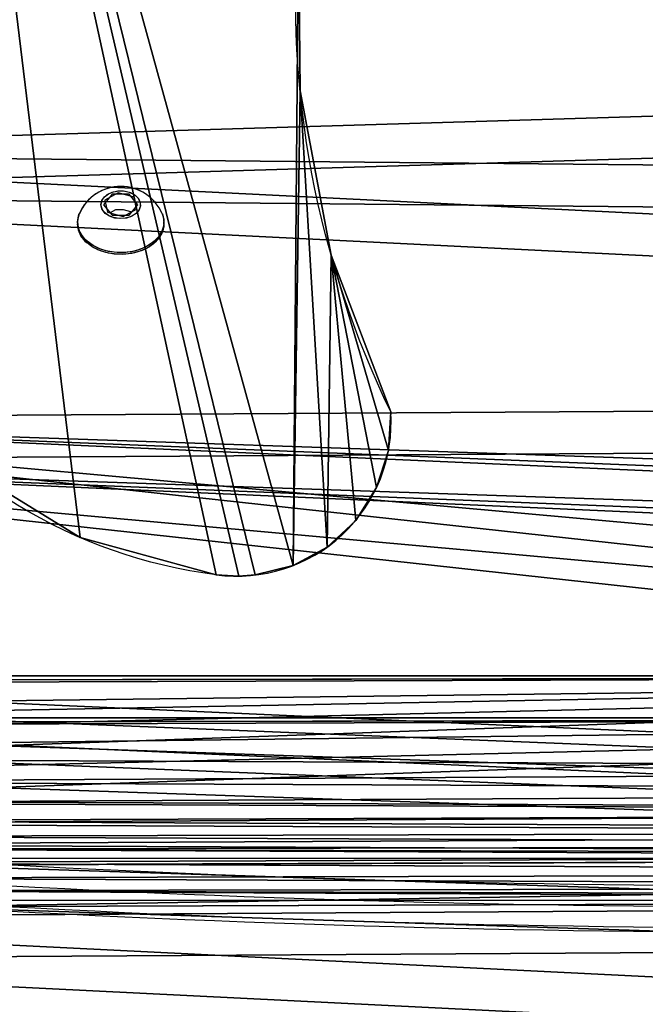
# Model space of a CAD drawing. Units: centimetres. Extents: x -304 to 302, y -229 to 231.
# Drawn here: x -139 to -126, y 25 to 45 of the extents above; entities that cross this region are included whole.
import ezdxf

# ---------------------------------------------------------------- set-up
doc = ezdxf.new("R2010")
doc.units = ezdxf.units.CM
doc.header["$LTSCALE"] = 2.54
doc.layers.get('0').update_dxf_attribs({"true_color": 0xff5454})
doc.layers.add('VP-EQ', color=7, linetype='Continuous', true_color=0x8a3492)

# ---------------------------------------------------------------- blocks, each defined once
blk = doc.blocks.new('Grupuj_40')
at = {"color": 18, "true_color": 0x010101}
for p, q in [((0, 70.663, 1.2), (0.792, 87.783, 1.2)), ((0, 70.663), (0.792, 87.783)), ((0, 70.663, 1.2), (0.792, 87.783, 1.2)), ((0, 70.663), (0.792, 87.783)), ((7.479, 4.074, 1.2), (7.479, 48.977, 1.2)), ((7.479, 4.074), (7.479, 48.977)), ((7.479, 4.074, 1.2), (7.479, 48.977, 1.2)), ((7.479, 4.074), (7.479, 48.977))]:
    blk.add_line(p, q, dxfattribs=at)
at = {"color": 0}
mesh = blk.add_polyface(dxfattribs=at)
corners = [(0.988, 49.042, 1.2), (0.792, 87.783, 1.2), (0, 70.663, 1.2), (0.797, 87.797, 1.2), (0.981, 88.731, 1.2), (1.253, 89.643, 1.2), (1.099, 48.403, 1.2), (1.368, 47.813, 1.2), (1.613, 90.525, 1.2), (1.776, 47.309, 1.2), (2.056, 91.368, 1.2), (2.298, 46.924, 1.2), (2.578, 92.165, 1.2), (2.9, 46.683, 1.2), (3.174, 92.907, 1.2), (3.544, 46.6, 1.2), (3.84, 93.589, 1.2), (6.195, 46.6, 1.2), (4.567, 94.203, 1.2), (5.351, 94.744, 1.2), (6.082, 95.151, 1.2), (6.195, 48.977, 1.2), (7.694, 3.235, 1.2), (7.479, 48.977, 1.2), (7.479, 4.074, 1.2), (70.843, 8.954, 1.2), (70.208, 48.952, 1.2), (69.312, 7.657, 1.2), (70.671, 39.257, 1.2), (72.056, 29.651, 1.2), (72.149, 10.477, 1.2), (74.351, 20.221, 1.2), (73.193, 12.19, 1.2), (73.22, 12.238, 1.2), (73.862, 13.747, 1.2), (74.301, 15.328, 1.2), (74.53, 16.952, 1.2), (74.547, 18.592, 1.2), (13.589, 96.715, 1.2), (8.233, 2.556, 1.2), (9.002, 2.157, 1.2), (14.417, 1.216, 1.2), (21.191, 97.713, 1.2), (19.872, 0.542, 1.2), (25.354, 0.136, 1.2), (28.847, 98.14, 1.2), (30.848, 0.006, 1.2), (36.513, 97.994, 1.2), (31.543, 0.006, 1.2), (37.072, 0.17, 1.2), (44.146, 97.275, 1.2), (42.586, 0.612, 1.2), (48.072, 1.325, 1.2), (51.705, 95.988, 1.2), (53.516, 2.309, 1.2), (59.146, 94.139, 1.2), (67.594, 6.619, 1.2), (66.422, 91.72, 1.2), (68.785, 90.485, 1.2), (70.841, 88.787, 1.2), (70.671, 58.646, 1.2), (72.056, 68.253, 1.2), (72.499, 86.698, 1.2), (74.351, 77.683, 1.2), (73.686, 84.31, 1.2), (74.351, 81.728, 1.2)]
mesh.append_faces([[corners[k] for k in face] for face in [(0, 1, 2), (22, 23, 24), (31, 36, 37), (64, 63, 65)]], dxfattribs={"vtx0": -1, "color": 0})
mesh.append_faces([[corners[k] for k in face] for face in [(1, 0, 3), (3, 0, 4), (4, 0, 5), (5, 7, 8), (8, 9, 10), (10, 11, 12), (12, 13, 14), (14, 15, 16), (16, 17, 18), (18, 17, 19), (19, 17, 20), (25, 26, 27), (26, 25, 28), (28, 25, 29), (29, 30, 31), (38, 41, 42), (42, 44, 45), (45, 46, 47), (47, 49, 50), (50, 52, 53), (53, 54, 55), (55, 56, 57), (57, 56, 58), (58, 27, 59), (59, 61, 62), (62, 63, 64)]], dxfattribs={"vtx0": -1, "vtx1": -1, "color": 0})
mesh.append_faces([[corners[k] for k in face] for face in [(38, 23, 22), (59, 27, 26)]], dxfattribs={"vtx0": -1, "vtx1": -1, "vtx2": -1, "color": 0})
mesh.append_faces([[corners[k] for k in face] for face in [(5, 0, 6), (5, 6, 7), (8, 7, 9), (10, 9, 11), (12, 11, 13), (14, 13, 15), (16, 15, 17), (20, 17, 21), (29, 25, 30), (31, 30, 32), (31, 32, 33), (31, 33, 34), (31, 34, 35), (31, 35, 36), (21, 38, 20), (38, 21, 23), (38, 22, 39), (38, 39, 40), (38, 40, 41), (42, 41, 43), (42, 43, 44), (45, 44, 46), (47, 46, 48), (47, 48, 49), (50, 49, 51), (50, 51, 52), (53, 52, 54), (55, 54, 56), (58, 56, 27), (59, 26, 60), (59, 60, 61), (62, 61, 63)]], dxfattribs={"vtx0": -1, "vtx2": -1, "color": 0})
mesh = blk.add_polyface(dxfattribs=at)
corners = [(0.792, 87.783), (0.988, 49.042), (0, 70.663), (0.797, 87.797), (0.981, 88.731), (1.253, 89.643), (1.099, 48.403), (1.368, 47.813), (1.613, 90.525), (1.776, 47.309), (2.056, 91.368), (2.298, 46.924), (2.578, 92.165), (2.9, 46.683), (3.174, 92.907), (3.544, 46.6), (3.84, 93.589), (6.195, 46.6), (4.567, 94.203), (5.351, 94.744), (6.082, 95.151), (6.195, 48.977), (7.694, 3.235), (7.479, 4.074), (7.479, 48.977), (13.589, 96.715), (8.233, 2.556), (9.002, 2.157), (14.417, 1.216), (21.191, 97.713), (19.872, 0.542), (25.354, 0.136), (28.847, 98.14), (30.848, 0.006), (36.513, 97.994), (31.543, 0.006), (37.072, 0.17), (44.146, 97.275), (42.586, 0.612), (48.072, 1.325), (51.705, 95.988), (53.516, 2.309), (59.146, 94.139), (67.594, 6.619), (66.422, 91.72), (68.785, 90.485), (69.312, 7.657), (70.841, 88.787), (70.208, 48.952), (70.671, 58.646), (72.056, 68.253), (72.499, 86.698), (74.351, 77.683), (73.686, 84.31), (74.351, 81.728), (70.843, 8.954), (70.671, 39.257), (72.056, 29.651), (72.149, 10.477), (74.351, 20.221), (73.193, 12.19), (73.22, 12.238), (73.862, 13.747), (74.301, 15.328), (74.53, 16.952), (74.547, 18.592)]
mesh.append_faces([[corners[k] for k in face] for face in [(0, 1, 2), (52, 53, 54), (64, 59, 65)]], dxfattribs={"vtx0": -1, "color": 0})
mesh.append_faces([[corners[k] for k in face] for face in [(1, 5, 6), (6, 5, 7), (7, 8, 9), (9, 10, 11), (11, 12, 13), (13, 14, 15), (15, 16, 17), (17, 20, 21), (25, 21, 20), (21, 25, 24), (22, 25, 26), (26, 25, 27), (27, 25, 28), (28, 29, 30), (30, 29, 31), (31, 32, 33), (33, 34, 35), (35, 34, 36), (36, 37, 38), (38, 37, 39), (39, 40, 41), (41, 42, 43), (43, 45, 46), (48, 47, 49), (49, 47, 50), (50, 51, 52), (55, 57, 58), (58, 59, 60), (60, 59, 61), (61, 59, 62), (62, 59, 63), (63, 59, 64)]], dxfattribs={"vtx0": -1, "vtx1": -1, "color": 0})
mesh.append_faces([[corners[k] for k in face] for face in [(24, 25, 22), (46, 47, 48)]], dxfattribs={"vtx0": -1, "vtx1": -1, "vtx2": -1, "color": 0})
mesh.append_faces([[corners[k] for k in face] for face in [(1, 0, 3), (1, 3, 4), (1, 4, 5), (7, 5, 8), (9, 8, 10), (11, 10, 12), (13, 12, 14), (15, 14, 16), (17, 16, 18), (17, 18, 19), (17, 19, 20), (28, 25, 29), (31, 29, 32), (33, 32, 34), (36, 34, 37), (39, 37, 40), (41, 40, 42), (43, 42, 44), (43, 44, 45), (46, 45, 47), (50, 47, 51), (52, 51, 53), (48, 55, 46), (55, 48, 56), (55, 56, 57), (58, 57, 59)]], dxfattribs={"vtx0": -1, "vtx2": -1, "color": 0})
mesh.append_faces([[corners[k] for k in face] for face in [(22, 23, 24)]], dxfattribs={"vtx2": -1, "color": 0})
at = {"color": 18, "true_color": 0x010101}
mesh = blk.add_polyface(dxfattribs=at)
corners = [(0, 70.663, 1.2), (0.792, 87.783), (0, 70.663), (0.792, 87.783, 1.2)]
mesh.append_faces([[corners[k] for k in face] for face in [(0, 1, 2), (1, 0, 3)]], dxfattribs={"vtx0": -1, "color": 18})
mesh = blk.add_polyface(dxfattribs=at)
corners = [(7.479, 4.074, 1.2), (7.479, 48.977), (7.479, 4.074), (7.479, 48.977, 1.2)]
mesh.append_faces([[corners[k] for k in face] for face in [(0, 1, 2), (1, 0, 3)]], dxfattribs={"vtx0": -1, "color": 18})
blk = doc.blocks.new('3DGeom_291_Defintion')
at = {"color": 0, "extrusion": (-6.08395e-16, -7.15946e-14, -1), "xscale": 25.90301566746596, "yscale": 25.90301566746592, "zscale": 25.90301566746594, "rotation": 270}
blk.add_blockref('Grupuj_40', (-11445.36, 3974.95), dxfattribs=at)
blk = doc.blocks.new('Grupuj_41')
at = {"color": 0, "extrusion": (-0.707107, 6.08395e-16, -0.707107), "xscale": 0.03860554357213302, "yscale": 0.03860554357213301, "zscale": 0.03860554357213303, "rotation": 359.9999999999999}
blk.add_blockref('3DGeom_291_Defintion', (-441.931, -145.07, -69.242), dxfattribs=at)
at = {"color": 0, "extrusion": (0.707107, 4.38139e-16, -0.707107), "xscale": 0.03860554357213299, "yscale": 0.03860554357213301, "zscale": 0.03860554357213303}
blk.add_blockref('3DGeom_291_Defintion', (-343.714, -76.718, -0.99), dxfattribs=at)
blk = doc.blocks.new('Komponent_7')
at = {"color": 0}
blk.add_blockref('Grupuj_41', (-0.176, -0.049), dxfattribs=at)
blk = doc.blocks.new('Grupuj_9')
at = {"color": 18, "true_color": 0x010101}
for p, q in [((29.354, 45.486, 1.2), (29.354, 45.486)), ((29.354, 45.486, 1.2), (29.354, 45.486)), ((29.813, 45.458, 1.2), (29.813, 45.458)), ((29.813, 45.458, 1.2), (29.813, 45.458)), ((26.281, 42.154, 1.2), (26.281, 42.154)), ((26.281, 42.154, 1.2), (26.281, 42.154))]:
    blk.add_line(p, q, dxfattribs=at)
at = {"color": 0}
for p, q in [((29.024, 45.458, 1.2), (29.024, 45.458)), ((29.024, 45.458, 1.2), (29.024, 45.458)), ((28.258, 45.273, 1.2), (28.258, 45.273)), ((28.258, 45.273, 1.2), (28.258, 45.273)), ((27.566, 44.896, 1.2), (27.566, 44.896)), ((27.566, 44.896, 1.2), (27.566, 44.896)), ((32.566, 44.705, 1.2), (32.566, 44.705)), ((32.566, 44.705, 1.2), (32.566, 44.705)), ((26.991, 44.357, 1.2), (26.991, 44.357)), ((26.991, 44.357, 1.2), (26.991, 44.357)), ((26.568, 43.692, 1.2), (26.568, 43.692)), ((26.568, 43.692, 1.2), (26.568, 43.692)), ((26.327, 42.941, 1.2), (26.327, 42.941)), ((26.327, 42.941, 1.2), (26.327, 42.941)), ((27.487, 38.985, 1.2), (27.487, 38.985)), ((27.487, 38.985, 1.2), (27.487, 38.985)), ((28.116, 35.654, 1.2), (28.116, 35.654)), ((28.116, 35.654, 1.2), (28.116, 35.654))]:
    blk.add_line(p, q, dxfattribs=at)
for centre in [(29.392, 42.369, 1.2), (29.392, 42.369)]:
    blk.add_arc(centre, 3.118, 82.221, 183.9464, dxfattribs=at)
at = {"color": 18, "true_color": 0x010101}
for centre in [(29.392, 42.369, 1.2), (29.392, 42.369), (29.392, 42.369, 1.2), (29.392, 42.369), (29.392, 42.369, 1.2), (29.392, 42.369), (29.392, 42.369, 1.2), (29.392, 42.369), (29.392, 42.369, 1.2), (29.392, 42.369), (29.392, 42.369, 1.2), (29.392, 42.369), (29.392, 42.369, 1.2), (29.392, 42.369), (29.392, 42.369, 1.2), (29.392, 42.369)]:
    blk.add_arc(centre, 3.118, 82.221, 183.9464, dxfattribs=at)
at = {"color": 0, "extrusion": (-5.00653e-15, 6.28906e-16, -1)}
for centre in [(-28.556, 35.446, -1.2), (-28.556, 35.446)]:
    blk.add_arc(centre, 10.09, 97.1598, 145.9262, dxfattribs=at)
at = {"color": 18, "true_color": 0x010101, "extrusion": (-5.00653e-15, 6.28906e-16, -1)}
for centre in [(-28.556, 35.446, -1.2), (-28.556, 35.446), (-28.556, 35.446, -1.2), (-28.556, 35.446), (-28.556, 35.446, -1.2), (-28.556, 35.446)]:
    blk.add_arc(centre, 10.09, 97.1598, 145.9262, dxfattribs=at)
at = {"color": 0, "extrusion": (0, 0, -1)}
for centre in [(-9.009, 33.768, -1.2), (-9.009, 33.768)]:
    blk.add_arc(centre, 19.201, 154.1038, 184.4952, dxfattribs=at)
at = {"color": 18, "true_color": 0x010101, "extrusion": (0, 0, -1)}
for centre in [(-9.009, 33.768, -1.2), (-9.009, 33.768), (-9.009, 33.768, -1.2), (-9.009, 33.768), (-9.009, 33.768, -1.2), (-9.009, 33.768)]:
    blk.add_arc(centre, 19.201, 154.1038, 184.4952, dxfattribs=at)
at = {"color": 0}
mesh = blk.add_polyface(dxfattribs=at)
corners = [(36.81, 22.543, 1.2), (36.902, 3.395, 1.2), (36.868, 21.797, 1.2), (37.073, 21.078, 1.2), (38.076, 12.729, 1.2), (38.24, 15.651, 1.2), (38.04, 15.89, 1.2), (38.213, 13.464, 1.2), (38.373, 13.734, 1.2), (38.529, 15.533, 1.2), (38.088, 11.981, 1.2), (37.417, 20.415, 1.2), (37.691, 17.337, 1.2), (37.649, 20.206, 1.2), (37.793, 16.596, 1.2), (28.15, 32.264, 1.2), (27.863, 17.623, 1.2), (35.863, 17.623, 1.2), (28.258, 45.273, 1.2), (29.024, 45.458, 1.2), (29.354, 45.486, 1.2), (29.813, 45.458, 1.2), (32.566, 44.705, 1.2), (34.997, 43.213, 1.2), (36.914, 41.099, 1.2), (36.294, 4.359, 1.2), (36.894, 22.845, 1.2), (37.112, 23.071, 1.2), (40.847, 33.679, 1.2), (37.41, 23.168, 1.2), (37.739, 18.083, 1.2), (37.951, 20.13, 1.2), (37.865, 18.37, 1.2), (38.112, 18.564, 1.2), (38.254, 20.204, 1.2), (38.421, 18.618, 1.2), (27.566, 44.896, 1.2), (28.116, 35.654, 1.2)]
mesh.append_faces([[corners[k] for k in face] for face in [(0, 1, 2), (2, 1, 3), (5, 8, 9), (3, 10, 11), (11, 12, 13), (12, 10, 14), (14, 4, 6), (18, 17, 19), (19, 17, 20), (20, 17, 21), (21, 17, 22), (22, 17, 23), (23, 17, 24), (24, 27, 28), (13, 30, 31), (30, 13, 12), (31, 33, 34), (36, 37, 18)]], dxfattribs={"vtx0": -1, "vtx1": -1, "color": 0})
mesh.append_faces([[corners[k] for k in face] for face in [(11, 10, 12), (15, 17, 18), (24, 17, 25), (24, 25, 0)]], dxfattribs={"vtx0": -1, "vtx1": -1, "vtx2": -1, "color": 0})
mesh.append_faces([[corners[k] for k in face] for face in [(4, 5, 6), (5, 4, 7), (5, 7, 8), (14, 10, 4), (15, 16, 17), (24, 0, 26), (24, 26, 27), (28, 27, 29), (31, 30, 32), (31, 32, 33), (34, 33, 35), (18, 37, 15)]], dxfattribs={"vtx0": -1, "vtx2": -1, "color": 0})
mesh = blk.add_polyface(dxfattribs=at)
corners = [(37.649, 20.206), (37.739, 18.083), (37.691, 17.337), (37.951, 20.13), (37.865, 18.37), (38.112, 18.564), (38.254, 20.204), (38.421, 18.618), (27.863, 17.623), (28.15, 32.264), (35.863, 17.623), (28.258, 45.273), (29.024, 45.458), (29.354, 45.486), (29.813, 45.458), (32.566, 44.705), (34.997, 43.213), (36.914, 41.099), (35.863, 9.623), (36.294, 4.359), (36.81, 22.543), (36.894, 22.845), (37.112, 23.071), (40.847, 33.679), (37.41, 23.168), (38.088, 11.981), (37.073, 21.078), (37.417, 20.415), (37.793, 16.596), (38.076, 12.729), (38.04, 15.89), (38.24, 15.651), (38.213, 13.464), (38.373, 13.734), (38.529, 15.533), (36.902, 3.395), (36.868, 21.797), (28.116, 35.654)]
mesh.append_faces([[corners[k] for k in face] for face in [(1, 3, 4), (4, 3, 5), (5, 6, 7), (8, 9, 10), (10, 17, 18), (20, 17, 21), (21, 17, 22), (22, 23, 24), (25, 28, 29), (31, 29, 30), (29, 31, 32), (32, 31, 33), (37, 11, 9)]], dxfattribs={"vtx0": -1, "vtx1": -1, "color": 0})
mesh.append_faces([[corners[k] for k in face] for face in [(10, 9, 11), (18, 17, 19), (19, 17, 20), (25, 27, 2)]], dxfattribs={"vtx0": -1, "vtx1": -1, "vtx2": -1, "color": 0})
mesh.append_faces([[corners[k] for k in face] for face in [(0, 1, 2), (1, 0, 3), (5, 3, 6), (10, 11, 12), (10, 12, 13), (10, 13, 14), (10, 14, 15), (10, 15, 16), (10, 16, 17), (22, 17, 23), (25, 26, 27), (2, 27, 0), (25, 2, 28), (29, 28, 30), (33, 31, 34), (35, 20, 36), (35, 36, 26)]], dxfattribs={"vtx0": -1, "vtx2": -1, "color": 0})
at = {"color": 18, "true_color": 0x010101}
mesh = blk.add_polyface(dxfattribs=at)
corners = [(29.024, 45.458, 1.2), (29.354, 45.486), (29.024, 45.458), (29.354, 45.486, 1.2)]
mesh.append_faces([[corners[k] for k in face] for face in [(0, 1, 2), (1, 0, 3)]], dxfattribs={"vtx0": -1, "color": 18})
mesh = blk.add_polyface(dxfattribs=at)
corners = [(29.354, 45.486, 1.2), (29.813, 45.458), (29.354, 45.486), (29.813, 45.458, 1.2)]
mesh.append_faces([[corners[k] for k in face] for face in [(0, 1, 2), (1, 0, 3)]], dxfattribs={"vtx0": -1, "color": 18})
mesh = blk.add_polyface(dxfattribs=at)
corners = [(28.258, 45.273, 1.2), (29.024, 45.458), (28.258, 45.273), (29.024, 45.458, 1.2)]
mesh.append_faces([[corners[k] for k in face] for face in [(0, 1, 2), (1, 0, 3)]], dxfattribs={"vtx0": -1, "color": 18})
mesh = blk.add_polyface(dxfattribs=at)
corners = [(29.813, 45.458), (32.566, 44.705, 1.2), (32.566, 44.705), (29.813, 45.458, 1.2)]
mesh.append_faces([[corners[k] for k in face] for face in [(0, 1, 2), (1, 0, 3)]], dxfattribs={"vtx0": -1, "color": 18})
at = {"color": 0}
mesh = blk.add_polyface(dxfattribs=at)
corners = [(28.15, 32.264), (27.863, 17.623), (27.445, 29.099), (19.363, 19.327), (18.185, 5.555), (16.387, 18.041), (20, 6.518), (22.045, 21.149), (21.582, 7.808), (22.589, 8.343), (23.191, 22.295), (23.635, 7.888), (24.337, 23.441), (23.931, 6.787), (25.063, 5.364), (26.159, 26.123), (26.327, 42.941), (27.487, 38.985), (26.281, 42.154), (26.568, 43.692), (26.991, 44.357), (27.566, 44.896), (28.116, 35.654), (28.258, 45.273), (26.42, 6.347), (27.096, 7.265), (27.863, 9.623), (0.028, 16.462), (0.028, 15.673), (0, 16.133), (0.213, 17.228), (0.781, 12.92), (0.59, 17.92), (1.129, 18.495), (2.273, 10.489), (1.795, 18.918), (2.545, 19.159), (4.387, 8.572), (3.332, 19.205), (6.501, 17.999), (11.807, 4.639), (9.832, 17.37), (13.223, 17.336)]
mesh.append_faces([[corners[k] for k in face] for face in [(16, 17, 18), (27, 28, 29)]], dxfattribs={"vtx0": -1, "color": 0})
mesh.append_faces([[corners[k] for k in face] for face in [(0, 1, 2), (3, 4, 5), (8, 7, 9), (9, 10, 11), (11, 12, 13), (17, 21, 22), (2, 24, 15), (24, 2, 25), (26, 2, 1), (28, 30, 31), (31, 33, 34), (34, 36, 37)]], dxfattribs={"vtx0": -1, "vtx1": -1, "color": 0})
mesh.append_faces([[corners[k] for k in face] for face in [(25, 2, 26)]], dxfattribs={"vtx0": -1, "vtx1": -1, "vtx2": -1, "color": 0})
mesh.append_faces([[corners[k] for k in face] for face in [(6, 3, 7), (9, 7, 10), (11, 10, 12), (14, 12, 15), (17, 16, 19), (17, 19, 20), (17, 20, 21), (22, 21, 23), (28, 27, 30), (31, 30, 32), (31, 32, 33), (34, 33, 35), (34, 35, 36), (37, 36, 38), (37, 38, 39), (40, 39, 41), (40, 41, 42), (4, 42, 5)]], dxfattribs={"vtx0": -1, "vtx2": -1, "color": 0})
at = {"color": 18, "true_color": 0x010101}
mesh = blk.add_polyface(dxfattribs=at)
corners = [(27.566, 44.896, 1.2), (28.258, 45.273), (27.566, 44.896), (28.258, 45.273, 1.2)]
mesh.append_faces([[corners[k] for k in face] for face in [(0, 1, 2), (1, 0, 3)]], dxfattribs={"vtx0": -1, "color": 18})
at = {"color": 0}
mesh = blk.add_polyface(dxfattribs=at)
corners = [(26.42, 6.347, 1.2), (27.445, 29.099, 1.2), (26.159, 26.123, 1.2), (27.096, 7.265, 1.2), (27.863, 9.623, 1.2), (0.028, 15.673, 1.2), (0.028, 16.462, 1.2), (0, 16.133, 1.2), (0.213, 17.228, 1.2), (0.781, 12.92, 1.2), (0.59, 17.92, 1.2), (1.129, 18.495, 1.2), (2.273, 10.489, 1.2), (1.795, 18.918, 1.2), (2.545, 19.159, 1.2), (4.387, 8.572, 1.2), (3.332, 19.205, 1.2), (6.501, 17.999, 1.2), (11.807, 4.639, 1.2), (9.832, 17.37, 1.2), (13.223, 17.336, 1.2), (18.185, 5.555, 1.2), (16.387, 18.041, 1.2), (19.363, 19.327, 1.2), (20, 6.518, 1.2), (22.045, 21.149, 1.2), (21.582, 7.808, 1.2), (22.589, 8.343, 1.2), (23.191, 22.295, 1.2), (23.635, 7.888, 1.2), (24.337, 23.441, 1.2), (23.931, 6.787, 1.2), (25.063, 5.364, 1.2), (25.928, 4.622, 1.2), (27.863, 17.623, 1.2), (28.15, 32.264, 1.2), (27.487, 38.985, 1.2), (26.327, 42.941, 1.2), (26.281, 42.154, 1.2), (26.568, 43.692, 1.2), (26.991, 44.357, 1.2), (27.566, 44.896, 1.2), (28.116, 35.654, 1.2)]
mesh.append_faces([[corners[k] for k in face] for face in [(5, 6, 7), (36, 37, 38)]], dxfattribs={"vtx0": -1, "color": 0})
mesh.append_faces([[corners[k] for k in face] for face in [(6, 5, 8), (8, 9, 10), (10, 9, 11), (11, 12, 13), (13, 12, 14), (14, 15, 16), (16, 15, 17), (17, 18, 19), (19, 18, 20), (20, 21, 22), (23, 24, 25), (25, 27, 28), (28, 29, 30), (30, 32, 2), (1, 34, 35), (34, 1, 4), (37, 36, 39), (39, 36, 40), (40, 36, 41)]], dxfattribs={"vtx0": -1, "vtx1": -1, "color": 0})
mesh.append_faces([[corners[k] for k in face] for face in [(1, 3, 4)]], dxfattribs={"vtx0": -1, "vtx1": -1, "vtx2": -1, "color": 0})
mesh.append_faces([[corners[k] for k in face] for face in [(0, 1, 2), (1, 0, 3), (8, 5, 9), (11, 9, 12), (14, 12, 15), (21, 23, 22), (25, 26, 27), (28, 27, 29), (30, 29, 31), (2, 32, 33), (41, 36, 42)]], dxfattribs={"vtx0": -1, "vtx2": -1, "color": 0})
at = {"color": 18, "true_color": 0x010101}
mesh = blk.add_polyface(dxfattribs=at)
corners = [(26.991, 44.357, 1.2), (27.566, 44.896), (26.991, 44.357), (27.566, 44.896, 1.2)]
mesh.append_faces([[corners[k] for k in face] for face in [(0, 1, 2), (1, 0, 3)]], dxfattribs={"vtx0": -1, "color": 18})
mesh = blk.add_polyface(dxfattribs=at)
corners = [(32.566, 44.705, 1.2), (34.997, 43.213), (32.566, 44.705), (34.997, 43.213, 1.2)]
mesh.append_faces([[corners[k] for k in face] for face in [(0, 1, 2), (1, 0, 3)]], dxfattribs={"vtx0": -1, "color": 18})
mesh = blk.add_polyface(dxfattribs=at)
corners = [(26.991, 44.357, 1.2), (26.568, 43.692), (26.568, 43.692, 1.2), (26.991, 44.357)]
mesh.append_faces([[corners[k] for k in face] for face in [(0, 1, 2), (1, 0, 3)]], dxfattribs={"vtx0": -1, "color": 18})
mesh = blk.add_polyface(dxfattribs=at)
corners = [(26.568, 43.692, 1.2), (26.327, 42.941), (26.327, 42.941, 1.2), (26.568, 43.692)]
mesh.append_faces([[corners[k] for k in face] for face in [(0, 1, 2), (1, 0, 3)]], dxfattribs={"vtx0": -1, "color": 18})
mesh = blk.add_polyface(dxfattribs=at)
corners = [(26.327, 42.941, 1.2), (26.281, 42.154), (26.281, 42.154, 1.2), (26.327, 42.941)]
mesh.append_faces([[corners[k] for k in face] for face in [(0, 1, 2), (1, 0, 3)]], dxfattribs={"vtx0": -1, "color": 18})
mesh = blk.add_polyface(dxfattribs=at)
corners = [(26.281, 42.154, 1.2), (27.487, 38.985), (27.487, 38.985, 1.2), (26.281, 42.154)]
mesh.append_faces([[corners[k] for k in face] for face in [(0, 1, 2), (1, 0, 3)]], dxfattribs={"vtx0": -1, "color": 18})
mesh = blk.add_polyface(dxfattribs=at)
corners = [(27.487, 38.985, 1.2), (28.116, 35.654), (28.116, 35.654, 1.2), (27.487, 38.985)]
mesh.append_faces([[corners[k] for k in face] for face in [(0, 1, 2), (1, 0, 3)]], dxfattribs={"vtx0": -1, "color": 18})
mesh = blk.add_polyface(dxfattribs=at)
corners = [(28.116, 35.654, 1.2), (28.15, 32.264), (28.15, 32.264, 1.2), (28.116, 35.654)]
mesh.append_faces([[corners[k] for k in face] for face in [(0, 1, 2), (1, 0, 3)]], dxfattribs={"vtx0": -1, "color": 18})
blk = doc.blocks.new('Grupuj_10')
at = {"color": 114, "true_color": 0x01b14b}
blk.add_blockref('Grupuj_9', (32.037, 0, 62.204), dxfattribs=at)
blk = doc.blocks.new('Komponent_1')
at = {"color": 0}
blk.add_blockref('Grupuj_10', (0, 0), dxfattribs=at)
blk = doc.blocks.new('Grupuj_2')
at = {"color": 152, "true_color": 0x007db7, "rotation": 89.99999999998577}
blk.add_blockref('Komponent_7', (98.168, 61.861, 111.782), dxfattribs=at)
at = {"color": 0, "rotation": 180.000000000017}
blk.add_blockref('Komponent_1', (78.289, 157.466, 18.576), dxfattribs=at)
blk = doc.blocks.new('01082')
at = {"layer": 'VP-EQ', "color": 0, "linetype": 'Continuous', "lineweight": 25}
for p, q in [((1448.88, 106.775), (1448.707, 106.563)), ((1449.001, 106.805), (1448.731, 106.652)), ((1449.227, 106.775), (1448.88, 106.775)), ((1449.324, 106.716), (1449.001, 106.805)), ((1449.4, 106.563), (1449.227, 106.775)), ((1448.707, 106.563), (1448.88, 106.351)), ((1448.731, 106.652), (1448.783, 106.41)), ((1449.227, 106.351), (1449.4, 106.563)), ((1449.376, 106.474), (1449.324, 106.716)), ((1448.783, 106.41), (1449.106, 106.321)), ((1448.948, 106.457), (1448.843, 106.397)), ((1448.88, 106.351), (1449.227, 106.351)), ((1449.11, 106.457), (1448.948, 106.457)), ((1449.106, 106.321), (1449.376, 106.474)), ((1449.261, 106.416), (1449.11, 106.457)), ((1449.264, 106.411), (1449.261, 106.416)), ((1448.179, 106.21), (1448.179, 106.174)), ((1449.929, 106.174), (1449.929, 106.21))]:
    blk.add_line(p, q, dxfattribs=at)
at = {"layer": 'VP-EQ', "color": 0, "linetype": 'Continuous', "lineweight": 25, "flags": 128}
for points in [[(1448.654, 106.563), (1448.671, 106.647), (1448.723, 106.722), (1448.804, 106.784), (1448.907, 106.826), (1449.024, 106.845), (1449.143, 106.839), (1449.254, 106.808), (1449.347, 106.756), (1449.414, 106.686), (1449.449, 106.605), (1449.449, 106.521), (1449.414, 106.44), (1449.347, 106.371), (1449.254, 106.318), (1449.143, 106.287), (1449.024, 106.281), (1448.907, 106.3), (1448.804, 106.342), (1448.723, 106.404), (1448.671, 106.48), (1448.654, 106.563)], [(1448.741, 106.386), (1448.682, 106.459), (1448.655, 106.541), (1448.663, 106.625), (1448.707, 106.704), (1448.781, 106.77), (1448.879, 106.818), (1448.993, 106.843), (1449.112, 106.843), (1449.226, 106.818), (1449.325, 106.771), (1449.399, 106.705), (1449.443, 106.627), (1449.452, 106.543), (1449.426, 106.46), (1449.367, 106.387), (1449.28, 106.33), (1449.172, 106.293), (1449.055, 106.28), (1448.937, 106.293), (1448.829, 106.329), (1448.741, 106.386)], [(1448.179, 106.21), (1448.196, 106.334), (1448.213, 106.382)], [(1449.895, 106.379), (1449.924, 106.272), (1449.924, 106.147), (1449.888, 106.024), (1449.819, 105.909), (1449.717, 105.807), (1449.589, 105.72), (1449.439, 105.654), (1449.273, 105.611), (1449.098, 105.592), (1448.921, 105.598), (1448.75, 105.629), (1448.591, 105.685), (1448.451, 105.761), (1448.335, 105.856), (1448.249, 105.966), (1448.196, 106.085), (1448.179, 106.21), (1448.179, 106.21)], [(1449.896, 106.377), (1449.916, 106.314), (1449.928, 106.189), (1449.904, 106.065), (1449.846, 105.947), (1449.754, 105.839), (1449.635, 105.747), (1449.491, 105.674), (1449.33, 105.622), (1449.157, 105.595), (1448.98, 105.593), (1448.806, 105.616), (1448.642, 105.664), (1448.495, 105.733), (1448.371, 105.823)], [(1449.929, 106.174), (1449.924, 106.112), (1449.888, 105.989), (1449.819, 105.874), (1449.717, 105.771), (1449.589, 105.685), (1449.439, 105.619), (1449.273, 105.575), (1449.098, 105.556), (1448.921, 105.563), (1448.75, 105.594), (1448.591, 105.649), (1448.451, 105.726), (1448.335, 105.821), (1448.249, 105.93), (1448.196, 106.05), (1448.179, 106.174), (1448.179, 106.174)], [(1449.929, 106.174), (1449.928, 106.153), (1449.904, 106.029), (1449.846, 105.911), (1449.754, 105.804), (1449.635, 105.712), (1449.491, 105.638), (1449.33, 105.587), (1449.157, 105.56), (1448.98, 105.558), (1448.806, 105.581), (1448.642, 105.628), (1448.495, 105.698), (1448.371, 105.787)]]:
    blk.add_lwpolyline(points, dxfattribs=at)
at = {"layer": 'VP-EQ', "color": 0, "linetype": 'Continuous', "lineweight": 25}
for centre, radius, start, end in [((1449.054, 106.022), 0.911, 22.8836, 156.9141), ((1449.053, 106.021), 0.912, 23.1868, 156.5209), ((1448.667, 106.208), 0.486, 159.4562, 232.4683), ((1448.692, 106.188), 0.513, 181.5347, 231.3041), ((1462.536, 384.979), 292.214, 266.4258, 274.02081), ((1462.536, 384.979), 292.638, 266.42506, 274.02045), ((1462.536, 384.555), 292.638, 266.42506, 274.02045), ((1462.535, 384.015), 292.187, 266.42148, 274.02526)]:
    blk.add_arc(centre, radius, start, end, dxfattribs=at)
blk = doc.blocks.new('0108-22')
at = {"layer": 'VP-EQ', "color": 0}
blk.add_blockref('01082', (-1313.187, 131.042), dxfattribs=at)
blk = doc.blocks.new('0108-2_2d')
at = {"layer": 'VP-EQ', "color": 0}
blk.add_blockref('0108-22', (0, 0), dxfattribs=at)

msp = doc.modelspace()

# ---------------------------------------------------------------- block references
at = {"color": 0}
msp.add_blockref('Grupuj_2', (-151.079, -78.043), dxfattribs=at)
at = {"layer": 'VP-EQ', "color": 0}
msp.add_blockref('0108-2_2d', (-272.441, -196.141), dxfattribs=at)

doc.saveas('drawing.dxf')
